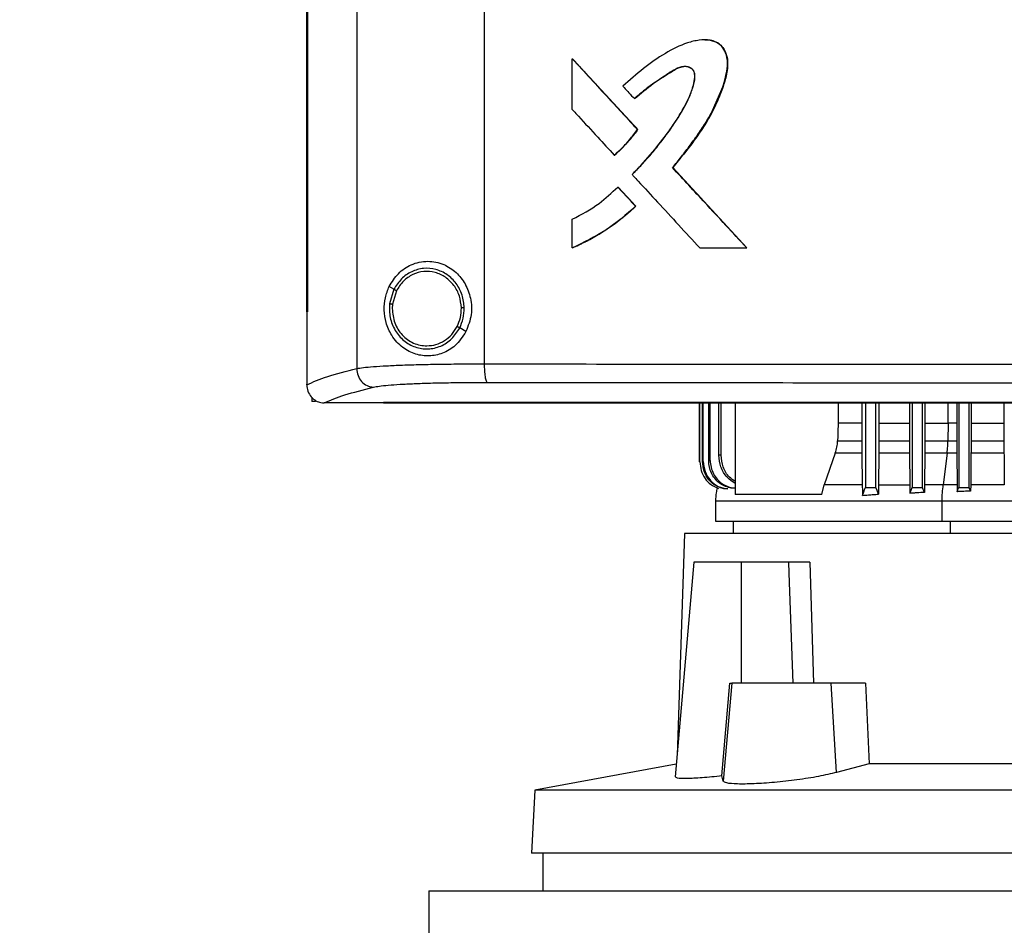
# Model space of a CAD drawing. Units: inches. Extents: x 0.4 to 10.6, y 0.4 to 8.1.
# Drawn here: x 6.8 to 7, y 3.5 to 3.7 of the extents above; entities that cross this region are included whole.
import ezdxf

# ---------------------------------------------------------------- set-up
doc = ezdxf.new("R2010")
doc.units = ezdxf.units.IN
doc.header["$MEASUREMENT"] = 0
doc.styles.add('SLDTEXTSTYLE0', font='TXT', dxfattribs={"width": 0.75})
doc.dimstyles.new('SLDDIMSTYLE1', dxfattribs={"dimtxt": 0.125, "dimasz": 0.13, "dimexe": 0, "dimexo": 0.0625, "dimgap": 0.03125, "dimtad": 0, "dimtih": 1, "dimtoh": 1, "dimdec": 1, "dimlfac": 30, "dimrnd": 1e-09, "dimzin": 12, "dimdsep": 46, "dimtxsty": 'SLDTEXTSTYLE0', "dimsah": 1, "dimcen": 0.09, "dimadec": 0, "dimazin": 3, "dimtfac": 1, "dimtdec": 1, "dimtofl": 0, "dimtmove": 0, "dimatfit": 3, "dimfxl": 0, "dimfrac": 2, "dimtolj": 1, "dimtzin": 12, "dimarcsym": 0})

# ---------------------------------------------------------------- blocks, each defined once
blk = doc.blocks.new('_D_9')
at = {"color": 7, "linetype": 'Continuous', "lineweight": 18}
for p, q in [((6.86901, 4.03688), (5.81655, 4.03688)), ((5.94155, 4.03688), (5.94155, 3.4557)), ((5.94155, 2.67609), (5.94155, 3.25726)), ((6.71859, 2.67609), (5.81655, 2.67609))]:
    blk.add_line(p, q, dxfattribs=at)
for points in [[(5.94155, 4.03688), (5.92155, 3.90688), (5.96155, 3.90688)], [(5.94155, 2.67609), (5.96155, 2.80609), (5.92155, 2.80609)]]:
    blk.add_solid(points, dxfattribs=at)
at = {"color": 7, "linetype": 'Continuous', "lineweight": 18, "insert": (5.77991, 3.4184), "char_height": 0.125, "attachment_point": 1, "style": 'SLDTEXTSTYLE0'}
blk.add_mtext('40.8', dxfattribs=at)

msp = doc.modelspace()

# ---------------------------------------------------------------- linework, layer by layer
at = {"color": 7, "linetype": 'Continuous', "lineweight": 25}
for p, q in [((6.83879, 4.01919), (6.83879, 3.64125)), ((6.86781, 4.01811), (6.86781, 3.64233)), ((6.82739, 4.00623), (6.82739, 3.6542)), ((6.82755, 4.00623), (6.82755, 3.6542)), ((6.82756, 4.00623), (6.82756, 3.6542)), ((6.88785, 3.70024), (6.88785, 3.7118)), ((6.88785, 3.7118), (6.88789, 3.7118)), ((6.90272, 3.69568), (6.88789, 3.7118)), ((6.88791, 3.7118), (6.88789, 3.7118)), ((6.88791, 3.7118), (6.90274, 3.69568)), ((6.90198, 3.70273), (6.90201, 3.70273)), ((6.90201, 3.70273), (6.90203, 3.70273)), ((6.90268, 3.69568), (6.90272, 3.69568)), ((6.90272, 3.69568), (6.90274, 3.69568)), ((6.8974, 3.68986), (6.89744, 3.68986)), ((6.89744, 3.68986), (6.89746, 3.68986)), ((6.9107, 3.68701), (6.91066, 3.68701)), ((6.9107, 3.68701), (6.91072, 3.68701)), ((6.92757, 3.66874), (6.9107, 3.68701)), ((6.91072, 3.68701), (6.92759, 3.66874)), ((6.89821, 3.6826), (6.89824, 3.6826)), ((6.89824, 3.6826), (6.90228, 3.67822)), ((6.89824, 3.6826), (6.89826, 3.6826)), ((6.89826, 3.6826), (6.9023, 3.67822)), ((6.90224, 3.67822), (6.90228, 3.67822)), ((6.9023, 3.67822), (6.90228, 3.67822)), ((6.88785, 3.66874), (6.88785, 3.67524)), ((6.88789, 3.66874), (6.88785, 3.66874)), ((6.88789, 3.66874), (6.88791, 3.66874)), ((6.91687, 3.66874), (6.92754, 3.66874)), ((6.92754, 3.66874), (6.92757, 3.66874)), ((6.92757, 3.66874), (6.92759, 3.66874)), ((6.84725, 3.6593), (6.84618, 3.65993)), ((6.84725, 3.6593), (6.84626, 3.65601)), ((6.84782, 3.65897), (6.84691, 3.65593)), ((6.84691, 3.65593), (6.84686, 3.6549)), ((6.82741, 3.6542), (6.82741, 3.63769)), ((6.82755, 3.6542), (6.82756, 3.6542)), ((6.86365, 3.64967), (6.86222, 3.65051)), ((6.82741, 3.63758), (6.82741, 3.63769)), ((6.82855, 3.63471), (6.82855, 3.63378)), ((6.82937, 3.63378), (6.82855, 3.63378)), ((6.83133, 3.63343), (6.8314, 3.63343)), ((6.84491, 3.63351), (6.84491, 3.63347)), ((6.84491, 3.63347), (6.84491, 3.63342)), ((6.91683, 3.61999), (6.91683, 3.63342)), ((6.91689, 3.62), (6.91689, 3.63342)), ((6.91748, 3.62009), (6.91748, 3.63342)), ((6.91767, 3.62012), (6.91767, 3.63342)), ((6.9189, 3.62029), (6.9189, 3.63342)), ((6.91923, 3.62033), (6.91923, 3.63342)), ((6.9212, 3.6215), (6.9212, 3.63342)), ((6.9217, 3.62156), (6.9217, 3.63342)), ((6.92495, 3.63342), (6.92495, 3.61261)), ((6.94837, 3.63342), (6.94837, 3.62881)), ((6.95374, 3.63342), (6.95374, 3.62881)), ((6.95456, 3.63342), (6.95456, 3.61421)), ((6.95692, 3.61421), (6.95692, 3.63342)), ((6.95763, 3.63342), (6.95763, 3.62881)), ((6.96457, 3.63342), (6.96457, 3.62881)), ((6.96519, 3.63342), (6.96519, 3.61421)), ((6.96755, 3.61421), (6.96755, 3.63342)), ((6.9681, 3.63342), (6.9681, 3.62881)), ((6.97535, 3.63342), (6.97535, 3.62881)), ((6.97582, 3.63342), (6.97582, 3.61421)), ((6.97818, 3.61421), (6.97818, 3.63342)), ((6.9786, 3.63342), (6.9786, 3.62881)), ((6.98608, 3.63342), (6.98608, 3.62881)), ((6.95374, 3.62881), (6.94837, 3.62881)), ((6.95374, 3.62881), (6.95374, 3.62479)), ((6.95763, 3.62881), (6.95762, 3.62479)), ((6.95763, 3.62881), (6.96457, 3.62881)), ((6.96457, 3.62881), (6.96457, 3.62479)), ((6.9681, 3.62881), (6.96809, 3.62479)), ((6.97337, 3.62881), (6.97333, 3.62479)), ((6.97535, 3.62881), (6.97337, 3.62881)), ((6.97535, 3.62881), (6.97535, 3.62479)), ((6.9786, 3.62881), (6.9786, 3.62479)), ((6.9786, 3.62881), (6.98608, 3.62881)), ((6.98608, 3.62881), (6.98609, 3.62479)), ((6.94823, 3.62479), (6.95374, 3.62479)), ((6.95762, 3.62479), (6.96457, 3.62479)), ((6.96809, 3.62479), (6.97333, 3.62479)), ((6.97333, 3.62479), (6.97535, 3.62479)), ((6.9786, 3.62479), (6.98609, 3.62479)), ((6.9477, 3.622), (6.94518, 3.61475)), ((6.95376, 3.622), (6.9477, 3.622)), ((6.95376, 3.622), (6.95385, 3.61475)), ((6.95761, 3.622), (6.95753, 3.61475)), ((6.96459, 3.622), (6.95761, 3.622)), ((6.96459, 3.622), (6.96467, 3.61475)), ((6.96808, 3.622), (6.968, 3.61475)), ((6.97314, 3.622), (6.96808, 3.622)), ((6.97314, 3.622), (6.97227, 3.61475)), ((6.97536, 3.622), (6.97314, 3.622)), ((6.97536, 3.622), (6.97544, 3.61475)), ((6.9861, 3.622), (6.97859, 3.622)), ((6.91683, 3.61999), (6.91689, 3.62)), ((6.91748, 3.62009), (6.91767, 3.62012)), ((6.9189, 3.62029), (6.91923, 3.62033)), ((6.94462, 3.61261), (6.94518, 3.61475)), ((6.95753, 3.61475), (6.96467, 3.61475)), ((6.968, 3.61475), (6.96799, 3.61305)), ((6.97544, 3.61475), (6.97545, 3.61322)), ((6.97852, 3.61475), (6.97851, 3.61335)), ((6.94462, 3.61261), (6.92495, 3.61261)), ((6.97851, 3.61335), (6.97818, 3.61421)), ((6.92043, 3.61117), (6.92043, 3.60651)), ((6.97201, 3.60651), (6.97201, 3.61117)), ((6.92444, 3.60651), (6.92444, 3.60371)), ((6.91338, 3.60371), (6.91168, 3.55318)), ((7.13227, 3.60371), (6.91338, 3.60371)), ((6.91553, 3.59715), (6.91125, 3.54831)), ((6.92637, 3.59715), (6.91553, 3.59715)), ((6.92637, 3.56959), (6.92637, 3.59715)), ((6.93704, 3.59715), (6.92637, 3.59715)), ((6.93704, 3.59715), (6.93713, 3.59463)), ((6.94189, 3.59715), (6.94278, 3.56959)), ((6.93713, 3.59463), (6.93803, 3.56959)), ((6.9219, 3.5485), (6.92369, 3.56959)), ((6.92414, 3.56959), (6.92219, 3.54733)), ((6.92369, 3.56959), (6.92414, 3.56959)), ((6.94676, 3.56959), (6.92414, 3.56959)), ((6.94801, 3.54928), (6.94676, 3.56959)), ((6.95456, 3.56959), (6.94676, 3.56959)), ((6.95456, 3.56959), (6.9554, 3.55121)), ((6.91151, 3.55119), (6.8793, 3.54528)), ((6.9554, 3.55121), (6.94801, 3.54928)), ((7.09025, 3.55121), (6.9554, 3.55121)), ((6.92219, 3.54733), (6.9219, 3.5485)), ((6.8793, 3.54528), (6.87855, 3.53088)), ((7.16635, 3.54528), (6.8793, 3.54528)), ((7.16711, 3.53088), (6.87855, 3.53088)), ((6.88116, 3.53088), (6.88116, 3.52235)), ((6.85521, 3.52235), (6.85521, 3.5066)), ((6.85521, 3.52235), (7.20691, 3.52235))]:
    msp.add_line(p, q, dxfattribs=at)
at = {"color": 1, "linetype": 'Continuous', "lineweight": 25}
for p, q in [((6.97337, 3.62881), (6.97337, 3.63342)), ((6.97394, 3.60371), (6.97394, 3.60651))]:
    msp.add_line(p, q, dxfattribs=at)
at = {"color": 7, "linetype": 'Continuous', "lineweight": 25, "flags": 128}
for points in [[(6.91803, 3.71609), (6.919, 3.71608), (6.92065, 3.71559), (6.92138, 3.7151), (6.92201, 3.71446), (6.92287, 3.71284), (6.92319, 3.71101), (6.92306, 3.70912), (6.92211, 3.70547), (6.91914, 3.69874), (6.91512, 3.69268), (6.9107, 3.68701), (6.9107, 3.68701)], [(6.94837, 3.62881), (6.9483, 3.6268), (6.94826, 3.62579), (6.94823, 3.62479)], [(6.95387, 3.61237), (6.95418, 3.61319), (6.95437, 3.6137), (6.95456, 3.61421)], [(6.95751, 3.61265), (6.9572, 3.61347), (6.95692, 3.61421)], [(6.96468, 3.61285), (6.96482, 3.61321), (6.96495, 3.61356), (6.96519, 3.61421)], [(6.96799, 3.61305), (6.96786, 3.6134), (6.96773, 3.61375), (6.96755, 3.61421)], [(6.97545, 3.61322), (6.97557, 3.61353), (6.97569, 3.61387), (6.97582, 3.61421)]]:
    msp.add_lwpolyline(points, dxfattribs=at)
at = {"color": 7, "linetype": 'Continuous', "lineweight": 25}
for points, knots in [([(6.91066, 3.68701), (6.91075, 3.68711), (6.91118, 3.68763), (6.91195, 3.68858), (6.91295, 3.68986), (6.91394, 3.69115), (6.91492, 3.69245), (6.91571, 3.69355), (6.91681, 3.6951), (6.9187, 3.69789), (6.92114, 3.70246), (6.92274, 3.70712), (6.9233, 3.71078), (6.92292, 3.71297), (6.92195, 3.71466), (6.92068, 3.71567), (6.91888, 3.7162), (6.9171, 3.71613), (6.91539, 3.7158), (6.91271, 3.71505), (6.9088, 3.71307), (6.90395, 3.70964), (6.9009, 3.70693), (6.89937, 3.70557)], [0, 0, 0, 0, 0.00707, 0.035352, 0.063633, 0.091914, 0.120196, 0.148478, 0.162618, 0.219193, 0.324231, 0.432281, 0.473979, 0.516161, 0.544982, 0.574014, 0.598542, 0.641541, 0.665652, 0.689753, 0.786867, 0.892818, 1, 1, 1, 1]), ([(6.91806, 3.7161), (6.91814, 3.71611), (6.91876, 3.71621), (6.91995, 3.71596), (6.92138, 3.71526), (6.92246, 3.71397), (6.92319, 3.7122), (6.92328, 3.70963), (6.9226, 3.70665), (6.92141, 3.70332), (6.91934, 3.69869), (6.91571, 3.69316), (6.91238, 3.68906), (6.91072, 3.68701)], [0, 0, 0, 0, 0.0066504, 0.0526439, 0.0991428, 0.1389434, 0.1912408, 0.2574447, 0.3516819, 0.4464633, 0.5552016, 0.7772944, 1, 1, 1, 1]), ([(6.88785, 3.7118), (6.89062, 3.70879), (6.89556, 3.70341), (6.90051, 3.69804), (6.90268, 3.69568)], [0, 0, 0, 0, 0.559937, 1, 1, 1, 1]), ([(6.90145, 3.68545), (6.90155, 3.68555), (6.90203, 3.68603), (6.904, 3.68807), (6.90698, 3.69148), (6.91048, 3.69611), (6.91291, 3.69995), (6.91455, 3.7032), (6.91538, 3.7055), (6.91574, 3.70726), (6.91571, 3.7084), (6.91546, 3.70912), (6.91493, 3.70964), (6.91419, 3.70998), (6.91324, 3.71008), (6.91195, 3.70981), (6.91053, 3.709), (6.90831, 3.70745), (6.90528, 3.70558), (6.90308, 3.70368), (6.90198, 3.70273)], [0, 0, 0, 0, 0.009177, 0.045887, 0.192838, 0.315805, 0.43865, 0.500388, 0.561989, 0.603923, 0.621138, 0.638563, 0.653543, 0.670371, 0.693335, 0.71671, 0.759346, 0.80239, 0.901315, 1, 1, 1, 1]), ([(6.90151, 3.68545), (6.9017, 3.68564), (6.90263, 3.68658), (6.90425, 3.68831), (6.90598, 3.6903), (6.90732, 3.69194), (6.90862, 3.6936), (6.91018, 3.69573), (6.91166, 3.69793), (6.91304, 3.70018), (6.91423, 3.70237), (6.91529, 3.70503), (6.91582, 3.70705), (6.91576, 3.70843), (6.91552, 3.70909), (6.91506, 3.70959), (6.91435, 3.70995), (6.91345, 3.71008), (6.91204, 3.70986), (6.90961, 3.70831), (6.90604, 3.7061), (6.90337, 3.70385), (6.90203, 3.70273)], [0, 0, 0, 0, 0.017905, 0.089535, 0.161167, 0.196977, 0.232788, 0.304421, 0.376057, 0.411869, 0.483557, 0.544432, 0.605574, 0.622983, 0.637316, 0.651736, 0.667917, 0.690111, 0.712784, 0.763539, 0.881969, 1, 1, 1, 1]), ([(6.90201, 3.70273), (6.90341, 3.70391), (6.90616, 3.70624), (6.90961, 3.70834), (6.9119, 3.70978), (6.91278, 3.70994), (6.91322, 3.71002)], [0, 0, 0, 0, 0.405112, 0.801457, 0.901612, 1, 1, 1, 1]), ([(6.89937, 3.70557), (6.89946, 3.70547), (6.89992, 3.70497), (6.90079, 3.70402), (6.90156, 3.70317), (6.90198, 3.70273)], [0, 0, 0, 0, 0.105252, 0.52626, 1, 1, 1, 1]), ([(6.88785, 3.70024), (6.88794, 3.70014), (6.8884, 3.69964), (6.89033, 3.69754), (6.89342, 3.69418), (6.89614, 3.69122), (6.8974, 3.68986)], [0, 0, 0, 0, 0.028811, 0.144055, 0.605033, 1, 1, 1, 1]), ([(6.8974, 3.68986), (6.8975, 3.68994), (6.89801, 3.69038), (6.89922, 3.6915), (6.90094, 3.69332), (6.9021, 3.69489), (6.90268, 3.69568)], [0, 0, 0, 0, 0.051526, 0.2577, 0.627213, 1, 1, 1, 1]), ([(6.89744, 3.68986), (6.8984, 3.69074), (6.90035, 3.69251), (6.90193, 3.69462), (6.90272, 3.69568)], [0, 0, 0, 0, 0.497535, 1, 1, 1, 1]), ([(6.90274, 3.69568), (6.90268, 3.69559), (6.90236, 3.69514), (6.90177, 3.69435), (6.90107, 3.6935), (6.90035, 3.69267), (6.89976, 3.69202), (6.89914, 3.6914), (6.89844, 3.69072), (6.89787, 3.69021), (6.89746, 3.68986)], [0, 0, 0, 0, 0.041754, 0.208805, 0.375856, 0.459368, 0.626421, 0.709933, 0.793445, 1, 1, 1, 1]), ([(6.92754, 3.66874), (6.92438, 3.67215), (6.91875, 3.67824), (6.91314, 3.68433), (6.91066, 3.68701)], [0, 0, 0, 0, 0.560055, 1, 1, 1, 1]), ([(6.90145, 3.68545), (6.90155, 3.68535), (6.902, 3.68485), (6.90393, 3.68276), (6.90737, 3.67903), (6.91205, 3.67396), (6.91526, 3.67048), (6.91687, 3.66874)], [0, 0, 0, 0, 0.017856, 0.089281, 0.374979, 0.687488, 1, 1, 1, 1]), ([(6.88785, 3.67524), (6.88995, 3.67636), (6.89372, 3.67837), (6.89683, 3.6813), (6.89821, 3.6826)], [0, 0, 0, 0, 0.556665, 1, 1, 1, 1]), ([(6.89821, 3.6826), (6.89896, 3.68178), (6.9003, 3.68032), (6.90165, 3.67886), (6.90224, 3.67822)], [0, 0, 0, 0, 0.559984, 1, 1, 1, 1]), ([(6.88785, 3.66874), (6.88798, 3.66879), (6.8886, 3.66906), (6.89118, 3.67024), (6.89481, 3.6723), (6.89897, 3.67527), (6.90114, 3.67723), (6.90224, 3.67822)], [0, 0, 0, 0, 0.02344, 0.117211, 0.493112, 0.745558, 1, 1, 1, 1]), ([(6.90228, 3.67822), (6.90007, 3.6763), (6.89569, 3.6725), (6.89048, 3.66999), (6.88789, 3.66874)], [0, 0, 0, 0, 0.503129, 1, 1, 1, 1]), ([(6.9023, 3.67822), (6.9022, 3.67812), (6.90171, 3.67766), (6.901, 3.67703), (6.90018, 3.67632), (6.89935, 3.67563), (6.8985, 3.67496), (6.89764, 3.67431), (6.89676, 3.67367), (6.89587, 3.67306), (6.89497, 3.67247), (6.89405, 3.6719), (6.89313, 3.67134), (6.89218, 3.67081), (6.89123, 3.6703), (6.89027, 3.66982), (6.88909, 3.66925), (6.88838, 3.66894), (6.88791, 3.66874)], [0, 0, 0, 0, 0.023396, 0.116991, 0.163784, 0.210577, 0.304172, 0.350965, 0.397758, 0.491354, 0.538147, 0.58494, 0.678537, 0.72533, 0.772123, 0.865719, 0.912513, 1, 1, 1, 1]), ([(6.84618, 3.65993), (6.84682, 3.66097), (6.84811, 3.66308), (6.85065, 3.66476), (6.85301, 3.66554), (6.8555, 3.66581), (6.8585, 3.66521), (6.86148, 3.66329), (6.86362, 3.66057), (6.86485, 3.65723), (6.86508, 3.65338), (6.86414, 3.65094), (6.86365, 3.64967)], [0, 0, 0, 0, 0.116151, 0.23511, 0.299227, 0.363286, 0.477808, 0.578214, 0.675172, 0.775788, 0.88264, 1, 1, 1, 1]), ([(6.86326, 3.65506), (6.86316, 3.65606), (6.86295, 3.65804), (6.86153, 3.6607), (6.85945, 3.66275), (6.85683, 3.66397), (6.85397, 3.66422), (6.85122, 3.66344), (6.8488, 3.66178), (6.84777, 3.66014), (6.84725, 3.6593)], [0, 0, 0, 0, 0.130034, 0.258236, 0.383577, 0.506191, 0.627389, 0.749119, 0.873084, 1, 1, 1, 1]), ([(6.86261, 3.65505), (6.86251, 3.65597), (6.86232, 3.6578), (6.86101, 3.66026), (6.85908, 3.66215), (6.85667, 3.66328), (6.85403, 3.6635), (6.85149, 3.66278), (6.84925, 3.66125), (6.8483, 3.65973), (6.84782, 3.65897)], [0, 0, 0, 0, 0.130028, 0.258227, 0.383572, 0.506192, 0.627395, 0.749129, 0.87309, 1, 1, 1, 1]), ([(6.86365, 3.64967), (6.8629, 3.64854), (6.86151, 3.64642), (6.85839, 3.64461), (6.85524, 3.64396), (6.85207, 3.6444), (6.84908, 3.64596), (6.84676, 3.64848), (6.8454, 3.65152), (6.84493, 3.65455), (6.84518, 3.65745), (6.84585, 3.65911), (6.84618, 3.65993)], [0, 0, 0, 0, 0.117298, 0.219032, 0.316451, 0.417098, 0.528059, 0.65281, 0.752765, 0.835399, 0.918204, 1, 1, 1, 1]), ([(6.84782, 3.65897), (6.84774, 3.65901), (6.84758, 3.65911), (6.84739, 3.65922), (6.84727, 3.65929), (6.84725, 3.6593), (6.84725, 3.6593)], [0, 0, 0, 0, 0.312313, 0.602479, 0.808676, 1, 1, 1, 1]), ([(6.84626, 3.65601), (6.84624, 3.65495), (6.8462, 3.65284), (6.8474, 3.64989), (6.84939, 3.64751), (6.85205, 3.646), (6.85504, 3.64555), (6.85798, 3.64623), (6.86057, 3.64791), (6.86167, 3.64963), (6.86222, 3.65051)], [0, 0, 0, 0, 0.130021, 0.258739, 0.384678, 0.507592, 0.628653, 0.749944, 0.873429, 1, 1, 1, 1]), ([(6.84626, 3.65601), (6.84627, 3.65601), (6.84627, 3.65601), (6.84632, 3.656), (6.84638, 3.656), (6.84649, 3.65598), (6.84667, 3.65596), (6.84683, 3.65594), (6.84691, 3.65593)], [0, 0, 0, 0, 0.108878, 0.220778, 0.337642, 0.460489, 0.722606, 1, 1, 1, 1]), ([(6.84686, 3.6549), (6.84697, 3.6538), (6.8472, 3.65161), (6.84872, 3.64924), (6.85032, 3.64782), (6.85169, 3.64703), (6.85318, 3.64653), (6.85422, 3.64646), (6.85473, 3.64643)], [0, 0, 0, 0, 0.257702, 0.510579, 0.635005, 0.757759, 0.879227, 1, 1, 1, 1]), ([(6.86164, 3.65084), (6.86193, 3.65151), (6.86251, 3.65285), (6.86257, 3.65431), (6.86261, 3.65505)], [0, 0, 0, 0, 0.497965, 1, 1, 1, 1]), ([(6.86222, 3.65051), (6.86253, 3.65123), (6.86316, 3.65268), (6.86323, 3.65427), (6.86326, 3.65506)], [0, 0, 0, 0, 0.497965, 1, 1, 1, 1]), ([(6.86326, 3.65506), (6.86325, 3.65506), (6.86324, 3.65506), (6.86315, 3.65506), (6.86301, 3.65506), (6.86282, 3.65505), (6.86268, 3.65505), (6.86261, 3.65505)], [0, 0, 0, 0, 0.16326, 0.335477, 0.520833, 0.755102, 1, 1, 1, 1]), ([(6.82739, 3.6542), (6.82741, 3.6542), (6.82743, 3.6542), (6.82748, 3.6542), (6.82752, 3.6542), (6.82755, 3.6542)], [0, 0, 0, 0, 0.2525205, 0.5050411, 1, 1, 1, 1]), ([(6.85473, 3.64643), (6.85544, 3.64649), (6.85685, 3.64661), (6.85881, 3.64755), (6.8605, 3.64895), (6.86126, 3.65021), (6.86164, 3.65084)], [0, 0, 0, 0, 0.244759, 0.49191, 0.743424, 1, 1, 1, 1]), ([(6.86222, 3.65051), (6.86222, 3.65051), (6.86221, 3.65051), (6.86217, 3.65053), (6.86212, 3.65057), (6.86202, 3.65062), (6.86186, 3.65072), (6.86172, 3.6508), (6.86164, 3.65084)], [0, 0, 0, 0, 0.107827, 0.21889, 0.335253, 0.457982, 0.72092, 1, 1, 1, 1]), ([(6.83879, 3.64125), (6.83925, 3.64133), (6.84019, 3.64149), (6.84254, 3.64171), (6.84554, 3.6419), (6.84918, 3.64206), (6.85333, 3.64218), (6.8579, 3.64227), (6.86275, 3.64232), (6.86612, 3.64232), (6.86781, 3.64233)], [0, 0, 0, 0, 0.110833, 0.226123, 0.346279, 0.471102, 0.599904, 0.731735, 0.865481, 1, 1, 1, 1]), ([(6.86781, 3.64233), (6.88019, 3.64231), (6.90498, 3.64228), (6.94241, 3.64226), (6.98001, 3.64224), (7.00514, 3.64224), (7.01771, 3.64224)], [0, 0, 0, 0, 0.2489979, 0.4988539, 0.7492832, 1, 1, 1, 1]), ([(6.86781, 3.64233), (6.86782, 3.6418), (6.86784, 3.64078), (6.86796, 3.63961), (6.8681, 3.63889), (6.86822, 3.63848), (6.86835, 3.6382), (6.86845, 3.63814), (6.86849, 3.63811)], [0, 0, 0, 0, 0.282979, 0.548038, 0.670612, 0.785887, 0.894943, 1, 1, 1, 1]), ([(6.82741, 3.63758), (6.82885, 3.6382), (6.83175, 3.63945), (6.83644, 3.64064), (6.83879, 3.64125)], [0, 0, 0, 0, 0.497234, 1, 1, 1, 1]), ([(6.83879, 3.64125), (6.83885, 3.6407), (6.83897, 3.63963), (6.83983, 3.63824), (6.84088, 3.63744), (6.84183, 3.63709), (6.84233, 3.63705), (6.84257, 3.63703)], [0, 0, 0, 0, 0.258739, 0.512506, 0.758615, 0.879781, 1, 1, 1, 1]), ([(6.82741, 3.63758), (6.82746, 3.63707), (6.82758, 3.63607), (6.82836, 3.63477), (6.82942, 3.63389), (6.83048, 3.63348), (6.8311, 3.63345), (6.83133, 3.63343)], [0, 0, 0, 0, 0.23879, 0.477903, 0.695785, 0.884788, 1, 1, 1, 1]), ([(6.8314, 3.63343), (6.83283, 3.63404), (6.8357, 3.63526), (6.84027, 3.63644), (6.84257, 3.63703)], [0, 0, 0, 0, 0.497281, 1, 1, 1, 1]), ([(6.84257, 3.63703), (6.84299, 3.63711), (6.84383, 3.63727), (6.84593, 3.63749), (6.8486, 3.63768), (6.85185, 3.63784), (6.85556, 3.63797), (6.85964, 3.63805), (6.86398, 3.6381), (6.86698, 3.63811), (6.86849, 3.63811)], [0, 0, 0, 0, 0.110845, 0.226143, 0.346301, 0.471122, 0.59992, 0.731747, 0.865486, 1, 1, 1, 1]), ([(6.86849, 3.63811), (6.88081, 3.63809), (6.90549, 3.63807), (6.94275, 3.63804), (6.98018, 3.63802), (7.0052, 3.63802), (7.01771, 3.63802)], [0, 0, 0, 0, 0.2489993, 0.4988555, 0.7492841, 1, 1, 1, 1]), ([(6.84491, 3.63343), (6.84182, 3.63343), (6.83731, 3.63343), (6.83281, 3.63343), (6.8314, 3.63343)], [0, 0, 0, 0, 0.686988, 1, 1, 1, 1]), ([(7.01771, 3.6335), (7.01759, 3.6335), (7.01702, 3.6335), (7.01599, 3.6335), (7.01461, 3.6335), (7.01323, 3.6335), (7.01186, 3.6335), (7.01048, 3.6335), (7.0091, 3.6335), (7.00772, 3.6335), (7.00635, 3.6335), (7.00497, 3.6335), (7.00359, 3.6335), (7.00221, 3.6335), (7.00084, 3.6335), (6.99946, 3.6335), (6.99808, 3.6335), (6.9967, 3.6335), (6.99533, 3.6335), (6.99395, 3.6335), (6.99257, 3.6335), (6.9912, 3.6335), (6.98982, 3.6335), (6.98844, 3.6335), (6.98707, 3.6335), (6.98569, 3.6335), (6.98431, 3.6335), (6.98294, 3.6335), (6.98156, 3.6335), (6.98018, 3.6335), (6.97881, 3.6335), (6.97743, 3.6335), (6.97605, 3.6335), (6.97468, 3.6335), (6.9733, 3.6335), (6.97193, 3.6335), (6.97055, 3.6335), (6.96917, 3.6335), (6.9678, 3.6335), (6.96642, 3.6335), (6.96505, 3.6335), (6.96367, 3.6335), (6.9623, 3.6335), (6.96092, 3.6335), (6.95955, 3.6335), (6.95817, 3.6335), (6.9568, 3.6335), (6.95542, 3.6335), (6.95405, 3.6335), (6.95267, 3.6335), (6.9513, 3.6335), (6.94993, 3.6335), (6.94855, 3.6335), (6.94718, 3.6335), (6.94581, 3.6335), (6.94443, 3.6335), (6.94306, 3.6335), (6.94169, 3.6335), (6.94031, 3.6335), (6.93894, 3.6335), (6.93757, 3.6335), (6.9362, 3.6335), (6.93482, 3.6335), (6.93345, 3.6335), (6.93208, 3.6335), (6.93071, 3.6335), (6.92956, 3.6335), (6.92842, 3.6335), (6.92728, 3.6335), (6.92591, 3.6335), (6.92454, 3.6335), (6.92317, 3.6335), (6.9218, 3.6335), (6.92043, 3.6335), (6.91906, 3.6335), (6.91769, 3.6335), (6.91632, 3.6335), (6.91495, 3.6335), (6.91358, 3.6335), (6.91221, 3.6335), (6.91084, 3.6335), (6.90947, 3.6335), (6.9081, 3.6335), (6.90674, 3.6335), (6.90537, 3.6335), (6.904, 3.6335), (6.90263, 3.6335), (6.90127, 3.6335), (6.8999, 3.6335), (6.89853, 3.63351), (6.89717, 3.63351), (6.8958, 3.63351), (6.89444, 3.63351), (6.89307, 3.63351), (6.8917, 3.63351), (6.89034, 3.63351), (6.88898, 3.63351), (6.88761, 3.63351), (6.88647, 3.63351), (6.88534, 3.63351), (6.8842, 3.63351), (6.88284, 3.63351), (6.88148, 3.63351), (6.88011, 3.63351), (6.87875, 3.63351), (6.87739, 3.63351), (6.87603, 3.63351), (6.87466, 3.63351), (6.8733, 3.63351), (6.87194, 3.63351), (6.87058, 3.63351), (6.86922, 3.63351), (6.86786, 3.63351), (6.8665, 3.63351), (6.86514, 3.63351), (6.86378, 3.63351), (6.86243, 3.63351), (6.86107, 3.63351), (6.85971, 3.63351), (6.85835, 3.63351), (6.857, 3.63351), (6.85564, 3.63351), (6.85428, 3.63351), (6.85293, 3.63351), (6.85157, 3.63351), (6.85044, 3.63351), (6.84931, 3.63351), (6.84818, 3.63351), (6.84664, 3.63351), (6.84555, 3.63351), (6.84491, 3.63351)], [0, 0, 0, 0, 0.001982, 0.009908, 0.017834, 0.02576, 0.033686, 0.041613, 0.049539, 0.057465, 0.065391, 0.073317, 0.081244, 0.08917, 0.097096, 0.105022, 0.112948, 0.120874, 0.128801, 0.136727, 0.144653, 0.152579, 0.160505, 0.168432, 0.176358, 0.184284, 0.19221, 0.200136, 0.208063, 0.215989, 0.223915, 0.231841, 0.239767, 0.247694, 0.25562, 0.263546, 0.271472, 0.279398, 0.287325, 0.295251, 0.303177, 0.311103, 0.319029, 0.326956, 0.334882, 0.342808, 0.350734, 0.35866, 0.366587, 0.374513, 0.382439, 0.390365, 0.398291, 0.406218, 0.414144, 0.42207, 0.429996, 0.437922, 0.445848, 0.453775, 0.461701, 0.469627, 0.477553, 0.485479, 0.493406, 0.501332, 0.509258, 0.513221, 0.521147, 0.529074, 0.537, 0.544926, 0.552852, 0.560778, 0.568705, 0.576631, 0.584557, 0.592483, 0.600409, 0.608335, 0.616262, 0.624188, 0.632114, 0.64004, 0.647966, 0.655893, 0.663819, 0.671745, 0.679671, 0.687597, 0.695524, 0.70345, 0.711376, 0.719302, 0.727228, 0.735155, 0.743081, 0.751007, 0.758933, 0.762896, 0.770823, 0.778749, 0.786675, 0.794601, 0.802527, 0.810453, 0.81838, 0.826306, 0.834232, 0.842158, 0.850084, 0.858011, 0.865937, 0.873863, 0.881789, 0.889715, 0.897642, 0.905568, 0.913494, 0.92142, 0.929346, 0.937273, 0.945199, 0.953125, 0.961051, 0.968977, 0.97294, 0.980867, 0.988793, 1, 1, 1, 1]), ([(6.84491, 3.63347), (6.84503, 3.63347), (6.84559, 3.63347), (6.84661, 3.63347), (6.84796, 3.63347), (6.84932, 3.63347), (6.85067, 3.63347), (6.85203, 3.63347), (6.85338, 3.63347), (6.85474, 3.63347), (6.85609, 3.63347), (6.85745, 3.63347), (6.85881, 3.63347), (6.86017, 3.63347), (6.86152, 3.63347), (6.86288, 3.63347), (6.86424, 3.63347), (6.8656, 3.63347), (6.86696, 3.63347), (6.86832, 3.63347), (6.86968, 3.63347), (6.87104, 3.63347), (6.8724, 3.63347), (6.87376, 3.63347), (6.87512, 3.63347), (6.87648, 3.63347), (6.87785, 3.63347), (6.87921, 3.63347), (6.88057, 3.63347), (6.88193, 3.63347), (6.8833, 3.63347), (6.88466, 3.63347), (6.88602, 3.63347), (6.88739, 3.63347), (6.88875, 3.63347), (6.89012, 3.63347), (6.89148, 3.63347), (6.89285, 3.63347), (6.89421, 3.63347), (6.89558, 3.63347), (6.89694, 3.63347), (6.89808, 3.63347), (6.89922, 3.63347), (6.90036, 3.63347), (6.90173, 3.63347), (6.90309, 3.63347), (6.90446, 3.63347), (6.90583, 3.63347), (6.9072, 3.63347), (6.90856, 3.63347), (6.90993, 3.63347), (6.9113, 3.63347), (6.91267, 3.63347), (6.91404, 3.63347), (6.91541, 3.63347), (6.91678, 3.63347), (6.91815, 3.63347), (6.91952, 3.63347), (6.92089, 3.63347), (6.92226, 3.63347), (6.92363, 3.63347), (6.925, 3.63347), (6.92637, 3.63347), (6.92774, 3.63347), (6.92911, 3.63347), (6.93048, 3.63347), (6.93185, 3.63347), (6.93323, 3.63347), (6.9346, 3.63347), (6.93597, 3.63347), (6.93734, 3.63347), (6.93872, 3.63347), (6.94009, 3.63347), (6.94146, 3.63347), (6.94283, 3.63347), (6.94421, 3.63347), (6.94535, 3.63347), (6.9465, 3.63347), (6.94764, 3.63347), (6.94901, 3.63347), (6.95039, 3.63347), (6.95176, 3.63347), (6.95314, 3.63347), (6.95451, 3.63347), (6.95589, 3.63347), (6.95726, 3.63347), (6.95863, 3.63347), (6.96001, 3.63347), (6.96138, 3.63347), (6.96276, 3.63347), (6.96413, 3.63347), (6.96551, 3.63347), (6.96689, 3.63347), (6.96826, 3.63347), (6.96964, 3.63347), (6.97101, 3.63347), (6.97239, 3.63347), (6.97376, 3.63347), (6.97514, 3.63347), (6.97652, 3.63347), (6.97789, 3.63347), (6.97927, 3.63347), (6.98065, 3.63347), (6.98202, 3.63347), (6.9834, 3.63347), (6.98477, 3.63347), (6.98615, 3.63347), (6.98753, 3.63347), (6.98891, 3.63347), (6.99028, 3.63347), (6.99166, 3.63347), (6.99304, 3.63347), (6.99441, 3.63347), (6.99579, 3.63347), (6.99717, 3.63347), (6.99854, 3.63347), (6.99992, 3.63347), (7.0013, 3.63347), (7.00268, 3.63347), (7.00405, 3.63347), (7.0052, 3.63347), (7.00635, 3.63347), (7.0075, 3.63347), (7.00887, 3.63347), (7.01025, 3.63347), (7.01163, 3.63347), (7.01301, 3.63347), (7.01438, 3.63347), (7.01595, 3.63347), (7.01706, 3.63347), (7.01771, 3.63347)], [0, 0, 0, 0, 0.001982, 0.009908, 0.017834, 0.02576, 0.033686, 0.041613, 0.049539, 0.057465, 0.065391, 0.073317, 0.081244, 0.08917, 0.097096, 0.105022, 0.112948, 0.120874, 0.128801, 0.136727, 0.144653, 0.152579, 0.160505, 0.168432, 0.176358, 0.184284, 0.19221, 0.200136, 0.208063, 0.215989, 0.223915, 0.231841, 0.239767, 0.247694, 0.25562, 0.263546, 0.271472, 0.279398, 0.287325, 0.295251, 0.303177, 0.311103, 0.315066, 0.322992, 0.330919, 0.338845, 0.346771, 0.354697, 0.362623, 0.37055, 0.378476, 0.386402, 0.394328, 0.402254, 0.410181, 0.418107, 0.426033, 0.433959, 0.441885, 0.449812, 0.457738, 0.465664, 0.47359, 0.481516, 0.489443, 0.497369, 0.505295, 0.513221, 0.521147, 0.529074, 0.537, 0.544926, 0.552852, 0.560778, 0.568705, 0.576631, 0.584557, 0.58852, 0.596446, 0.604372, 0.612299, 0.620225, 0.628151, 0.636077, 0.644003, 0.65193, 0.659856, 0.667782, 0.675708, 0.683634, 0.691561, 0.699487, 0.707413, 0.715339, 0.723265, 0.731192, 0.739118, 0.747044, 0.75497, 0.762896, 0.770823, 0.778749, 0.786675, 0.794601, 0.802527, 0.810453, 0.81838, 0.826306, 0.834232, 0.842158, 0.850084, 0.858011, 0.865937, 0.873863, 0.881789, 0.889715, 0.897642, 0.905568, 0.913494, 0.92142, 0.929346, 0.93331, 0.941236, 0.949162, 0.957088, 0.965014, 0.97294, 0.980867, 0.988793, 1, 1, 1, 1]), ([(7.1905, 3.63342), (7.17779, 3.63342), (7.15231, 3.63342), (7.11372, 3.63342), (7.07487, 3.63342), (7.03585, 3.63342), (6.99701, 3.63342), (6.95846, 3.63342), (6.92032, 3.63342), (6.88242, 3.63342), (6.8574, 3.63342), (6.84491, 3.63342)], [0, 0, 0, 0, 0.111407, 0.22326, 0.335435, 0.447801, 0.560228, 0.67058, 0.78074, 0.890587, 1, 1, 1, 1]), ([(6.9681, 3.62881), (6.96907, 3.62881), (6.9708, 3.62881), (6.97259, 3.62881), (6.97337, 3.62881)], [0, 0, 0, 0, 0.559995, 1, 1, 1, 1]), ([(6.9477, 3.622), (6.94784, 3.62245), (6.94805, 3.62313), (6.94819, 3.62407), (6.94822, 3.62455), (6.94823, 3.62479)], [0, 0, 0, 0, 0.494132, 0.746298, 1, 1, 1, 1]), ([(6.95374, 3.62479), (6.95374, 3.62455), (6.95374, 3.62397), (6.95375, 3.62303), (6.95376, 3.62235), (6.95376, 3.622)], [0, 0, 0, 0, 0.2483066, 0.6216702, 1, 1, 1, 1]), ([(6.95762, 3.62479), (6.95762, 3.62455), (6.95762, 3.62408), (6.95762, 3.62315), (6.95761, 3.62246), (6.95761, 3.622)], [0, 0, 0, 0, 0.249326, 0.498649, 1, 1, 1, 1]), ([(6.96457, 3.62479), (6.96457, 3.62455), (6.96457, 3.62408), (6.96458, 3.62315), (6.96458, 3.62246), (6.96459, 3.622)], [0, 0, 0, 0, 0.249454, 0.498905, 1, 1, 1, 1]), ([(6.96809, 3.62479), (6.96809, 3.62455), (6.96809, 3.62408), (6.96809, 3.62315), (6.96808, 3.62246), (6.96808, 3.622)], [0, 0, 0, 0, 0.250007, 0.500014, 1, 1, 1, 1]), ([(6.97314, 3.622), (6.9732, 3.62252), (6.97329, 3.62344), (6.97332, 3.62438), (6.97333, 3.62479)], [0, 0, 0, 0, 0.5594541, 1, 1, 1, 1]), ([(6.97535, 3.62479), (6.97535, 3.62437), (6.97535, 3.62369), (6.97536, 3.62276), (6.97536, 3.62226), (6.97536, 3.622)], [0, 0, 0, 0, 0.445438, 0.722043, 1, 1, 1, 1]), ([(6.9786, 3.62479), (6.9786, 3.62455), (6.9786, 3.62408), (6.9786, 3.62315), (6.97859, 3.62246), (6.97859, 3.622)], [0, 0, 0, 0, 0.250412, 0.500824, 1, 1, 1, 1]), ([(6.98609, 3.62479), (6.98609, 3.62455), (6.98609, 3.62408), (6.98609, 3.62315), (6.9861, 3.62246), (6.9861, 3.622)], [0, 0, 0, 0, 0.250449, 0.500898, 1, 1, 1, 1]), ([(6.9217, 3.62156), (6.92162, 3.62155), (6.92145, 3.62153), (6.92128, 3.62151), (6.9212, 3.6215)], [0, 0, 0, 0, 0.49889, 1, 1, 1, 1]), ([(6.92495, 3.61507), (6.92428, 3.61552), (6.92286, 3.61646), (6.92149, 3.61881), (6.9213, 3.62061), (6.9212, 3.6215)], [0, 0, 0, 0, 0.305773, 0.654547, 1, 1, 1, 1]), ([(6.92495, 3.61557), (6.92449, 3.61587), (6.92328, 3.61667), (6.92201, 3.61882), (6.92181, 3.62064), (6.9217, 3.62156)], [0, 0, 0, 0, 0.229462, 0.610404, 1, 1, 1, 1]), ([(6.97859, 3.622), (6.97857, 3.62079), (6.97855, 3.61838), (6.97853, 3.61596), (6.97852, 3.61475)], [0, 0, 0, 0, 0.5, 1, 1, 1, 1]), ([(6.9861, 3.622), (6.98611, 3.62079), (6.98613, 3.61898), (6.98615, 3.61656), (6.98617, 3.61535), (6.98617, 3.61475)], [0, 0, 0, 0, 0.5, 0.75, 1, 1, 1, 1]), ([(6.91689, 3.62), (6.91695, 3.61934), (6.91706, 3.618), (6.91796, 3.61623), (6.9193, 3.61476), (6.92049, 3.61424), (6.92111, 3.61397)], [0, 0, 0, 0, 0.252743, 0.508842, 0.742473, 1, 1, 1, 1]), ([(6.92264, 3.61384), (6.92226, 3.61392), (6.92152, 3.61407), (6.92021, 3.6147), (6.91883, 3.61589), (6.9177, 3.61784), (6.91756, 3.61934), (6.91748, 3.62009)], [0, 0, 0, 0, 0.131666, 0.25738, 0.490614, 0.744702, 1, 1, 1, 1]), ([(6.91767, 3.62012), (6.91775, 3.61934), (6.91791, 3.61777), (6.91916, 3.61574), (6.921, 3.61426), (6.92249, 3.61398), (6.92322, 3.61384)], [0, 0, 0, 0, 0.253386, 0.511138, 0.758134, 1, 1, 1, 1]), ([(6.92495, 3.61402), (6.92491, 3.61401), (6.92452, 3.61395), (6.92364, 3.61411), (6.92242, 3.61447), (6.92122, 3.61523), (6.92023, 3.61622), (6.91948, 3.61746), (6.91899, 3.61883), (6.91893, 3.6198), (6.9189, 3.62029)], [0, 0, 0, 0, 0.0111901, 0.1212876, 0.2698548, 0.4060138, 0.5545715, 0.6995587, 0.8495408, 1, 1, 1, 1]), ([(6.91923, 3.62033), (6.91927, 3.61981), (6.91934, 3.61875), (6.91991, 3.61728), (6.92079, 3.616), (6.92192, 3.61501), (6.92328, 3.61434), (6.92431, 3.61404), (6.92489, 3.61408), (6.92495, 3.61408)], [0, 0, 0, 0, 0.168476, 0.337764, 0.498391, 0.665661, 0.81264, 0.982465, 1, 1, 1, 1]), ([(6.95385, 3.61475), (6.95234, 3.61475), (6.94931, 3.61475), (6.94656, 3.61475), (6.94518, 3.61475)], [0, 0, 0, 0, 0.5, 1, 1, 1, 1]), ([(6.95385, 3.61475), (6.95386, 3.61436), (6.95386, 3.61358), (6.95387, 3.61277), (6.95387, 3.61237)], [0, 0, 0, 0, 0.4976584, 1, 1, 1, 1]), ([(6.95753, 3.61475), (6.95752, 3.6144), (6.95751, 3.61371), (6.95751, 3.61301), (6.95751, 3.61265)], [0, 0, 0, 0, 0.4984756, 1, 1, 1, 1]), ([(6.96467, 3.61475), (6.96467, 3.61444), (6.96468, 3.61381), (6.96468, 3.61317), (6.96468, 3.61285)], [0, 0, 0, 0, 0.4987856, 1, 1, 1, 1]), ([(6.97227, 3.61475), (6.97155, 3.61475), (6.97011, 3.61475), (6.96871, 3.61475), (6.968, 3.61475)], [0, 0, 0, 0, 0.5, 1, 1, 1, 1]), ([(6.97201, 3.61117), (6.97203, 3.61177), (6.97207, 3.61298), (6.9722, 3.61416), (6.97227, 3.61475)], [0, 0, 0, 0, 0.500535, 1, 1, 1, 1]), ([(6.97544, 3.61475), (6.97491, 3.61475), (6.97384, 3.61475), (6.97279, 3.61475), (6.97227, 3.61475)], [0, 0, 0, 0, 0.5, 1, 1, 1, 1]), ([(6.98617, 3.61475), (6.98488, 3.61475), (6.98229, 3.61475), (6.97978, 3.61475), (6.97852, 3.61475)], [0, 0, 0, 0, 0.5, 1, 1, 1, 1]), ([(6.92082, 3.61406), (6.92074, 3.6137), (6.92052, 3.61275), (6.92046, 3.61177), (6.92043, 3.61117)], [0, 0, 0, 0, 0.375527, 1, 1, 1, 1]), ([(6.92322, 3.61384), (6.92317, 3.61384), (6.92306, 3.61384), (6.92286, 3.61384), (6.92273, 3.61384), (6.92264, 3.61384)], [0, 0, 0, 0, 0.267104, 0.534207, 1, 1, 1, 1]), ([(6.95387, 3.61237), (6.95433, 3.61241), (6.95516, 3.61247), (6.95638, 3.61257), (6.95713, 3.61262), (6.95751, 3.61265)], [0, 0, 0, 0, 0.387769, 0.693851, 1, 1, 1, 1]), ([(6.95456, 3.61421), (6.95496, 3.61421), (6.95574, 3.61421), (6.95653, 3.61421), (6.95692, 3.61421)], [0, 0, 0, 0, 0.5, 1, 1, 1, 1]), ([(6.96799, 3.61305), (6.96743, 3.61302), (6.9666, 3.61297), (6.9655, 3.6129), (6.96496, 3.61287), (6.96468, 3.61285)], [0, 0, 0, 0, 0.499901, 0.749941, 1, 1, 1, 1]), ([(6.96519, 3.61421), (6.96551, 3.61421), (6.9663, 3.61421), (6.96708, 3.61421), (6.96755, 3.61421)], [0, 0, 0, 0, 0.4030992, 1, 1, 1, 1]), ([(6.97851, 3.61335), (6.97799, 3.61333), (6.97723, 3.6133), (6.97621, 3.61325), (6.9757, 3.61323), (6.97545, 3.61322)], [0, 0, 0, 0, 0.499924, 0.7499531, 1, 1, 1, 1]), ([(6.97582, 3.61421), (6.9761, 3.61421), (6.97689, 3.61421), (6.97768, 3.61421), (6.97818, 3.61421)], [0, 0, 0, 0, 0.357934, 1, 1, 1, 1]), ([(6.92055, 3.61117), (6.92051, 3.61117), (6.92026, 3.61117), (6.92142, 3.61117), (6.92414, 3.61117), (6.92864, 3.61117), (6.93465, 3.61117), (6.94213, 3.61117), (6.95094, 3.61117), (6.96087, 3.61117), (6.9683, 3.61117), (6.97201, 3.61117)], [0, 0, 0, 0, 0.022042, 0.144287, 0.266531, 0.388776, 0.51102, 0.633265, 0.75551, 0.877755, 1, 1, 1, 1]), ([(6.97201, 3.61117), (6.97589, 3.61117), (6.98363, 3.61117), (6.99608, 3.61117), (7.00888, 3.61117), (7.02187, 3.61117), (7.03482, 3.61117), (7.0475, 3.61117), (7.05971, 3.61117), (7.07123, 3.61117), (7.08186, 3.61117), (7.09143, 3.61117), (7.09977, 3.61117), (7.10673, 3.61117), (7.11222, 3.61117), (7.11606, 3.61117), (7.1183, 3.61117), (7.11843, 3.61117), (7.11849, 3.61117)], [0, 0, 0, 0, 0.0632125, 0.1264249, 0.1896374, 0.2528498, 0.3160619, 0.3792742, 0.4424865, 0.5056987, 0.5689113, 0.6321238, 0.695336, 0.7585483, 0.8217606, 0.8849729, 0.9481854, 1, 1, 1, 1]), ([(6.92055, 3.60651), (6.92051, 3.60651), (6.92026, 3.60651), (6.92142, 3.60651), (6.92414, 3.60651), (6.92864, 3.60651), (6.93465, 3.60651), (6.94213, 3.60651), (6.95094, 3.60651), (6.96087, 3.60651), (6.9683, 3.60651), (6.97201, 3.60651)], [0, 0, 0, 0, 0.0220509, 0.1442845, 0.2665314, 0.3887842, 0.5110178, 0.6332657, 0.7555195, 0.8777531, 1, 1, 1, 1]), ([(6.97201, 3.60651), (6.97589, 3.60651), (6.98363, 3.60651), (6.99608, 3.60651), (7.00888, 3.60651), (7.02187, 3.60651), (7.03482, 3.60651), (7.0475, 3.60651), (7.05971, 3.60651), (7.07123, 3.60651), (7.08186, 3.60651), (7.09143, 3.60651), (7.09977, 3.60651), (7.10673, 3.60651), (7.11222, 3.60651), (7.11606, 3.60651), (7.1183, 3.60651), (7.11843, 3.60651), (7.11849, 3.60651)], [0, 0, 0, 0, 0.063217, 0.126423, 0.189637, 0.252854, 0.316061, 0.379274, 0.442491, 0.505697, 0.568911, 0.632128, 0.695335, 0.758548, 0.821765, 0.884971, 0.948185, 1, 1, 1, 1]), ([(6.94189, 3.59715), (6.94155, 3.59715), (6.94068, 3.59715), (6.93899, 3.59715), (6.93765, 3.59715), (6.93704, 3.59715)], [0, 0, 0, 0, 0.259387, 0.665883, 1, 1, 1, 1]), ([(6.9219, 3.5485), (6.92035, 3.54834), (6.91725, 3.54801), (6.91375, 3.54786), (6.91155, 3.54793), (6.91142, 3.54818), (6.91135, 3.5483)], [0, 0, 0, 0, 0.260143, 0.520355, 0.778993, 1, 1, 1, 1]), ([(6.94801, 3.54928), (6.9467, 3.54897), (6.94408, 3.54835), (6.93902, 3.54757), (6.93385, 3.54698), (6.92907, 3.54666), (6.92528, 3.54662), (6.92276, 3.54683), (6.92238, 3.54716), (6.92219, 3.54733)], [0, 0, 0, 0, 0.146817, 0.293678, 0.439258, 0.582904, 0.724966, 0.866299, 1, 1, 1, 1])]:
    msp.add_open_spline(points, degree=3, knots=knots, dxfattribs=at)

# ---------------------------------------------------------------- dimensions: what is measured, and where the dimension line sits
at = {"color": 7, "linetype": 'Continuous', "lineweight": 18}
dim = msp.add_linear_dim(base=(5.94155, 2.67609), p1=(6.91901, 4.03688), p2=(6.76859, 2.67609), angle=90, dimstyle='SLDDIMSTYLE1', dxfattribs=at)
dim.commit()
dim.dimension.update_dxf_attribs({"geometry": '_D_9', "text_midpoint": (5.94155, 3.35648), "dimtype": 160})

doc.saveas('drawing.dxf')
